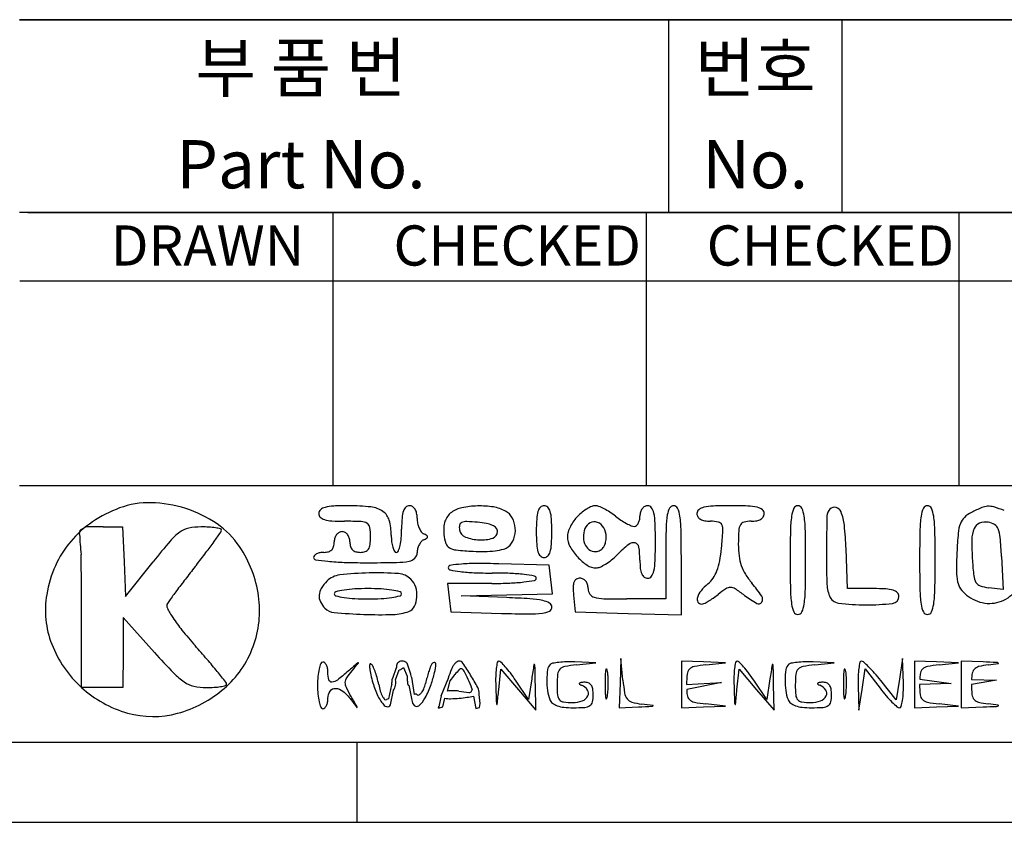
# Model space of a CAD drawing. Extents: x 0 to 367, y 0 to 257.
# Drawn here: x 184 to 245, y 0 to 50 of the extents above; entities that cross this region are included whole.
import ezdxf
from ezdxf.enums import TextEntityAlignment as Align

# ---------------------------------------------------------------- set-up
doc = ezdxf.new("R2010")
doc.units = 0
doc.header["$LTSCALE"] = 10
doc.header["$MEASUREMENT"] = 0
doc.linetypes.add('AUSGEZOGEN', pattern=[0])
doc.layers.get('0').update_dxf_attribs({"linetype": 'CONTINUOUS'})
doc.styles.add('style1', font='gulim.ttc')

msp = doc.modelspace()

# ---------------------------------------------------------------- linework, layer by layer
at = {"color": 5}
for p, q in [((362, 49.97461), (184, 49.97461)), ((224.4, 49.97461), (224.4, 37.97461)), ((235.2, 49.97461), (235.2, 37.97461)), ((203.50488, 37.97461), (203.50488, 20.97461)), ((223.00488, 37.97461), (223.00488, 20.97461)), ((242.50488, 20.97461), (242.50488, 37.97461)), ((184.00488, 33.72461), (262.00488, 33.72461)), ((184, 20.97461), (362, 20.97461))]:
    msp.add_line(p, q, dxfattribs=at)
at = {"color": 3}
for p, q in [((184, 49.97461), (362, 49.97461)), ((362, 37.97461), (184, 37.97461)), ((5, 5), (362, 5)), ((205, 5), (205, 0)), ((0, 0), (367, 0))]:
    msp.add_line(p, q, dxfattribs=at)
at = {"color": 3, "linetype": 'AUSGEZOGEN'}
msp.add_line((184.5, 37.97461), (362, 37.97461), dxfattribs=at)
for p, q in [((189.20928, 18.40156), (190.40403, 18.39175)), ((190.40403, 18.39175), (190.4994, 16.22616)), ((224.23369, 16.80929), (224.23369, 13.90651)), ((235.54941, 14.55157), (235.45521, 17.0253)), ((190.4994, 16.22616), (190.59477, 14.06058)), ((190.59477, 14.06058), (192.31583, 16.22616)), ((216.97674, 16.00296), (213.83206, 16.09527)), ((217.07879, 15.116), (216.97674, 16.00296)), ((225.20128, 12.91635), (225.20128, 16.31421)), ((245.13356, 16.54443), (245.23018, 14.50564)), ((213.40747, 14.8741), (210.64454, 14.8741)), ((210.64454, 14.8741), (210.74659, 13.98714)), ((217.18085, 14.22904), (217.07879, 15.116)), ((211.49371, 14.09639), (214.33728, 14.16272)), ((214.33728, 14.16272), (217.18085, 14.22904)), ((218.48833, 14.14841), (218.58939, 13.10018)), ((237.1485, 14.55157), (235.54941, 14.55157)), ((245.23018, 14.50564), (244.32723, 14.60924)), ((210.74659, 13.98714), (210.84865, 13.10018)), ((214.31586, 13.9889), (211.49371, 14.09639)), ((224.23369, 13.90651), (221.8147, 13.90651)), ((187.85326, 8.39329), (187.85326, 13.25029)), ((210.84865, 13.10018), (213.99333, 13.00787)), ((218.58939, 13.10018), (221.89534, 13.00827)), ((221.89534, 13.00827), (225.20128, 12.91635)), ((190.44585, 12.74746), (190.43968, 10.57037)), ((192.40299, 10.57037), (190.44585, 12.74746)), ((190.43968, 10.57037), (190.43351, 8.39329)), ((219.87952, 9.9277), (218.56252, 9.98192)), ((218.67003, 9.80118), (219.87952, 9.9277)), ((221.4436, 10.1974), (221.38726, 8.66538)), ((221.56613, 8.84577), (221.4436, 10.1974)), ((226.57204, 9.98192), (225.20128, 10.03614)), ((225.20128, 10.03614), (225.20128, 8.58475)), ((227.94279, 9.9277), (226.57204, 9.98192)), ((226.7333, 9.80118), (227.94279, 9.9277)), ((234.71595, 9.9277), (233.39894, 9.98192)), ((233.50645, 9.80118), (234.71595, 9.9277)), ((238.97858, 10.1974), (238.78245, 8.90728)), ((239.02435, 8.66538), (238.97858, 10.1974)), ((241.08593, 9.98192), (239.71518, 10.03614)), ((239.71518, 10.03614), (239.71518, 8.58475)), ((242.45669, 9.9277), (241.08593, 9.98192)), ((241.2472, 9.80118), (242.45669, 9.9277)), ((243.98871, 9.98452), (242.61796, 10.03614)), ((242.61796, 10.03614), (242.61796, 8.58475)), ((207.48732, 9.58009), (207.48732, 9.58009)), ((213.82917, 8.24965), (213.95975, 9.52721)), ((213.95975, 9.52721), (215.05297, 8.24965)), ((228.6656, 8.24965), (228.79618, 9.52721)), ((228.79618, 9.52721), (229.8894, 8.24965)), ((236.455, 8.26222), (236.65113, 9.55234)), ((236.65113, 9.55234), (237.57637, 8.34285)), ((207.39673, 8.87575), (207.39673, 8.87575)), ((208.13615, 9.10494), (208.13615, 9.10494)), ((208.38986, 9.04175), (208.38986, 9.04175)), ((210.70792, 8.82264), (210.70792, 8.82264)), ((215.68661, 7.65546), (214.88029, 8.8436)), ((215.88274, 8.92643), (215.68661, 7.65546)), ((216.14619, 6.97209), (216.11253, 8.58475)), ((221.38726, 8.66538), (221.33091, 7.13336)), ((225.20128, 8.58475), (225.20128, 7.13336)), ((230.52304, 7.65546), (229.71672, 8.8436)), ((230.71917, 8.92643), (230.52304, 7.65546)), ((230.98262, 6.97209), (230.94896, 8.58475)), ((238.58632, 7.61715), (237.61873, 8.82664)), ((238.78245, 8.90728), (238.58632, 7.61715)), ((239.71518, 8.58475), (239.71518, 7.13336)), ((242.61796, 8.58475), (242.61796, 7.13336)), ((189.14338, 8.39329), (187.85326, 8.39329)), ((190.43351, 8.39329), (189.14338, 8.39329)), ((207.28841, 8.22862), (207.28841, 8.22862)), ((215.05297, 8.24965), (216.14619, 6.97209)), ((229.8894, 8.24965), (230.98262, 6.97209)), ((236.2131, 8.50412), (236.25887, 6.97209)), ((236.25887, 6.97209), (236.455, 8.26222)), ((207.13954, 7.44805), (207.13954, 7.44805)), ((207.13954, 7.44805), (207.13954, 7.44805)), ((210.47735, 7.72845), (210.47735, 7.72845)), ((227.94279, 7.2418), (226.7333, 7.36831)), ((242.45669, 7.2418), (241.2472, 7.36831)), ((221.33091, 7.13336), (222.5404, 7.18498)), ((225.20128, 7.13336), (226.57204, 7.18758)), ((226.57204, 7.18758), (227.94279, 7.2418)), ((239.71518, 7.13336), (241.08593, 7.18758)), ((241.08593, 7.18758), (242.45669, 7.2418)), ((242.61796, 7.13336), (243.98871, 7.18498))]:
    msp.add_line(p, q)
at = {"linetype": 'ByBlock'}
for p, q in [((187.73371, 17.92526), (187.77809, 18.19891)), ((188.14048, 18.3912), (187.77809, 18.19891)), ((208.10086, 9.92363), (208.33983, 9.25494)), ((207.22791, 8.97286), (207.46846, 9.63596)), ((207.39673, 8.87575), (207.62425, 9.49769)), ((207.90806, 9.6391), (208.13615, 9.10494)), ((208.38986, 9.04175), (208.56819, 7.96066)), ((210.24042, 7.86989), (210.677, 8.92338)), ((210.63379, 8.1636), (210.81067, 8.81749)), ((225.52381, 8.58475), (227.71172, 8.69586)), ((227.71172, 8.69586), (225.53287, 8.26014)), ((241.99595, 8.65204), (240.03771, 8.58475)), ((240.04677, 8.90935), (241.99595, 8.65204)), ((244.82219, 8.8443), (243.26302, 8.58475)), ((243.27165, 8.89901), (244.82219, 8.8443)), ((206.97941, 7.67902), (207.16501, 8.55786)), ((207.09607, 7.30674), (207.28841, 8.22862)), ((208.22431, 8.53437), (208.42967, 7.60931)), ((212.16397, 8.33259), (212.17638, 8.26718)), ((210.24042, 7.86989), (210.07831, 7.09664)), ((210.34297, 7.19728), (210.47735, 7.72845)), ((212.25493, 7.85322), (212.40077, 7.08463)), ((212.67865, 7.39254), (212.61835, 7.96682)), ((212.6411, 7.14471), (212.67865, 7.39254)), ((210.07831, 7.09664), (210.10447, 7.22139)), ((210.07831, 7.09664), (210.34297, 7.19728)), ((212.40077, 7.08463), (212.6411, 7.14471))]:
    msp.add_line(p, q, dxfattribs=at)
msp.add_lwpolyline([(202.54929, 8.52653, 0.020945), (202.5726, 7.97024, 0.033738), (202.64403, 7.50149, 0.036969), (202.74651, 7.16127, 0.31052), (202.87182, 7.07514, 0.191087), (202.99499, 7.124, 0.088204), (203.0996, 7.26463, 0.068025), (203.17058, 7.47333, 0.048028), (203.19435, 7.7202, -0.144702), (203.32803, 8.17244, -0.269248), (203.65812, 8.3401, -0.158054), (204.13293, 8.15617, -0.060364), (204.63098, 7.63957, 0.000584), (205.00534, 7.14477, 0.690921), (205.023, 7.14998, 0.151445), (205.01177, 7.19877, 0.000367), (204.64501, 7.82811, -0.019436), (204.34418, 8.39277, -0.121585), (204.27691, 8.71047, -0.139114), (204.37024, 9.00206, -0.028275), (204.69876, 9.44076, 0.000935), (205.09631, 9.91524, 0.677092), (205.08496, 9.93627, 0.152425), (205.0282, 9.91113, 0.000531), (204.46138, 9.41349, -0.015287), (203.7876, 8.85628, -0.150333), (203.44706, 8.72733, -0.357887), (203.25539, 8.86527, -0.064995), (203.19435, 9.33286, 0.048028), (203.17058, 9.57973, 0.068025), (203.0996, 9.78843, 0.088204), (202.99499, 9.92906, 0.191087), (202.87182, 9.97792, 0.31052), (202.74651, 9.89179, 0.036969), (202.64403, 9.55157, 0.033738), (202.5726, 9.08282, 0.020945)], format="xyb", close=True)
for centre, radius, start, end in [((192.07645, 14.56211), 5.33941, 88.7715179, 110.2852349), ((192.02956, 12.37515), 7.52688, 72.1389593, 88.7715388), ((203.66923, 17.08675), 2.60687, 92.56044, 104.500151), ((204.49477, -1.37365), 21.08572, 89.9999478, 92.5605042), ((204.49478, 7.41241), 12.29966, 83.5797227, 89.9999828), ((205.68699, 18.00733), 1.63788, 55.1960475, 83.5796664), ((208.42412, 19.2122), 0.56079, 132.7310281, 161.5650051), ((208.2684, 19.38077), 0.3313, 89.9999864, 132.7311721), ((208.2684, 19.33422), 0.37785, 58.3955411, 89.9999332), ((208.21677, 19.2503), 0.47638, 31.8274817, 58.3955127), ((212.63761, 14.35022), 5.34941, 91.4464371, 101.8380355), ((212.64186, 14.18185), 5.51784, 81.1065301, 91.446439), ((213.12383, 17.26191), 2.4003, 61.8449895, 81.1065831), ((216.65421, 19.39129), 0.32078, 89.9999374, 135.3048926), ((216.65421, 19.39129), 0.32078, 44.6951074, 90.0000626), ((220.577, 17.43379), 2.42985, 113.1219643, 120.7241583), ((219.83602, 19.16914), 0.54293, 90.0000581, 113.1219544), ((219.83602, 19.09634), 0.61573, 68.7284668, 89.9999971), ((218.77545, 16.37212), 3.53911, 62.8963181, 68.7284567), ((223.17665, 19.21305), 0.51813, 119.8022113, 143.1300761), ((223.10483, 19.33844), 0.37363, 90.0000327, 119.8023289), ((223.10483, 19.41979), 0.29228, 35.7033664, 89.9999795), ((224.71748, 19.43357), 0.2785, 90.0000138, 151.2155697), ((224.71748, 19.43873), 0.27334, 24.6382316, 90.0000365), ((227.31269, 16.51982), 3.1743, 92.1588934, 102.9946114), ((228.26535, -8.75139), 28.46346, 90.0000519, 92.158893), ((228.2653, -8.75139), 28.46346, 87.841107, 89.9999481), ((229.21796, 16.51982), 3.1743, 77.0053886, 87.8411066), ((232.45823, 19.43864), 0.27343, 90.0000039, 155.2767495), ((232.45823, 19.43864), 0.27343, 24.7232505, 89.9999961), ((234.73318, 19.22448), 0.39498, 75.3155952, 135.0000375), ((240.52151, 19.43864), 0.27343, 90.0000039, 155.2767495), ((240.52151, 19.43864), 0.27343, 24.7232505, 89.9999961), ((244.33462, 18.58355), 1.09829, 93.129519, 113.0916121), ((244.33376, 18.59924), 1.08257, 72.9631547, 93.1294809), ((241.55195, 9.52127), 10.5772, 69.1832832, 72.9630868), ((192.99083, 12.08824), 7.97686, 110.2851915, 124.0016723), ((192.03044, 12.37791), 7.52398, 55.503126, 72.1388973), ((202.93111, 19.22827), 0.307, 130.837919, 180.0000113), ((202.94489, 19.22827), 0.32078, 179.9999374, 225.3048926), ((203.19408, 18.92403), 0.70914, 104.5000942, 130.8379113), ((206.05464, 18.53624), 0.99374, 15.6673918, 55.1960083), ((209.51782, 18.84764), 1.71364, 161.5651073, 176.1802098), ((207.98055, 19.10369), 0.75439, 11.5158291, 31.8274642), ((207.14092, 18.93262), 1.61128, 0.0000167, 11.515934), ((211.57981, 18.36764), 1.16108, 144.0355826, 161.2687688), ((211.53604, 18.3994), 1.10701, 126.1748696, 144.0355331), ((211.89049, 17.91467), 1.70751, 101.8380208, 126.1749868), ((213.77385, 18.47649), 1.02271, 28.3296421, 61.8450451), ((218.22174, 18.77871), 2.03221, 163.3007546, 176.7760688), ((216.86064, 19.18704), 0.61118, 135.3049356, 163.3007449), ((216.44778, 19.18704), 0.61118, 16.6992551, 44.6950644), ((215.08668, 18.77871), 2.03221, 3.2239312, 16.6992454), ((220.30289, 17.51478), 2.19519, 135.000064, 145.0412512), ((220.89127, 16.92639), 3.02729, 127.9401288, 134.9999435), ((220.83778, 16.99501), 2.94028, 120.7242096, 127.9401756), ((218.46761, 15.77064), 4.2148, 57.2112594, 62.8963554), ((218.30549, 15.51896), 4.51417, 51.8113894, 57.2113193), ((224.50591, 23.4015), 5.51477, 231.8113384, 236.1765196), ((221.43932, 19.06701), 1.18171, 347.9450835, 359.9999865), ((223.49251, 19.06701), 0.87147, 163.4556025, 179.9999521), ((223.29192, 19.12659), 0.66222, 143.1301723, 163.455678), ((222.61447, 19.06738), 0.89614, 12.0948194, 35.7034482), ((219.95474, 18.49744), 3.61624, 1.9375836, 12.0947412), ((229.93767, 18.21266), 5.68729, 170.5377342, 178.6371298), ((225.63428, 18.92989), 1.32454, 151.2156265, 170.5377519), ((223.35984, 18.81605), 1.76697, 8.1034613, 24.6382353), ((217.58086, 17.99322), 7.60423, 1.1046015, 8.1035109), ((226.46654, 19.22827), 0.29766, 127.7474642, 179.9999753), ((226.54465, 19.22827), 0.37578, 180.0000032, 212.6421042), ((226.62345, 19.27875), 0.46936, 212.6420636, 240.2761032), ((226.78156, 18.82138), 0.81225, 102.9946437, 127.747582), ((229.74909, 18.82138), 0.81225, 52.252418, 77.0053563), ((229.9035, 19.27891), 0.4728, 300.9638102, 327.9923332), ((230.06411, 19.22827), 0.29766, 0.0000247, 52.2525358), ((229.98451, 19.22827), 0.37726, 327.9923527, 0.0000311), ((239.54807, 17.99822), 7.55744, 171.8698898, 178.8905512), ((233.8046, 18.81872), 1.75566, 155.2767591, 171.869898), ((231.11186, 18.81872), 1.75566, 8.130102, 24.7232409), ((225.36839, 17.99822), 7.55744, 1.1094488, 8.1301102), ((337.74495, 16.46249), 103.5088, 178.5548242, 179.725023), ((234.90056, 19.0571), 0.63169, 134.9999535, 178.5549481), ((234.71666, 19.16142), 0.46016, 21.9990731, 75.3156209), ((232.27985, 18.17693), 3.08833, 5.8660814, 21.9990825), ((247.61135, 17.99822), 7.55744, 171.8698898, 178.8905512), ((241.86788, 18.81872), 1.75566, 155.2767591, 171.869898), ((239.17513, 18.81872), 1.75566, 8.130102, 24.7232409), ((233.43166, 17.99822), 7.55744, 1.1094488, 8.1301102), ((244.10185, 17.6322), 1.86334, 116.7550254, 133.3011989), ((248.23932, 9.42541), 11.0541, 113.0916589, 116.7550682), ((192.21417, 13.23962), 6.58802, 124.0016968, 139.833645), ((188.82462, 2.95198), 15.45437, 88.5737569, 92.5372156), ((193.27302, 14.1861), 5.32999, 33.962956, 55.5030244), ((203.14914, 19.4347), 0.61118, 225.3049356, 253.3007449), ((203.55747, 20.7958), 2.03221, 253.3007546, 266.7760688), ((204.23677, 32.8555), 14.11102, 266.7760418, 269.9999772), ((204.23678, -7.80325), 26.54772, 87.7719954, 90.0000435), ((205.23898, 17.95644), 0.76855, 59.0362142, 87.772061), ((205.4502, 18.30847), 0.35801, 8.8649441, 59.0362516), ((203.69225, 17.87364), 3.44729, 359.9999539, 15.6674403), ((218.30933, 18.26068), 10.52473, 176.1803076, 179.9999781), ((210.39686, 18.93262), 1.64466, 180.0000533, 190.9395859), ((210.26178, 18.90651), 1.50708, 190.9396133, 202.6198916), ((211.85051, 18.27585), 1.44692, 161.2688141, 176.4946146), ((212.15027, 18.34762), 0.77446, 168.7394357, 190.900639), ((211.61153, 18.45489), 0.22515, 113.2800561, 168.7394509), ((211.81488, 17.98228), 0.73965, 88.5221508, 113.2800725), ((211.52167, 6.61678), 12.10893, 85.298267, 88.5222025), ((212.05161, 13.06012), 5.64383, 79.6269662, 85.2983196), ((212.79176, 17.10361), 1.53317, 64.6724783, 79.6269598), ((213.16141, 17.88463), 0.66909, 40.4180971, 64.6725745), ((213.27212, 18.206), 1.59271, 4.2736794, 28.3296143), ((230.28143, 18.09941), 14.11102, 176.7760418, 179.9999772), ((203.02698, 18.09941), 14.11102, 0.0000228, 3.2239582), ((220.52474, 17.30712), 2.49283, 153.434911, 162.1701185), ((220.78866, 17.17516), 2.7879, 145.0412111, 153.4349546), ((219.84537, 18.03647), 0.69235, 117.8214745, 159.0064325), ((219.77978, 18.16075), 0.55183, 69.0459088, 117.821462), ((219.69747, 17.9458), 0.782, 29.9020059, 69.0459242), ((223.99562, 22.63992), 4.59804, 236.1765081, 241.1792392), ((223.6655, 22.03993), 3.91323, 241.1791878, 246.1296898), ((222.26874, 18.88356), 0.46161, 246.1296685, 269.9999471), ((222.26874, 18.63005), 0.20811, 269.9999013, 310.2439148), ((222.08418, 18.84811), 0.49378, 310.2439672, 331.3596185), ((221.84008, 18.98142), 0.77192, 331.35946, 347.9450754), ((189.12355, 17.45437), 34.46507, 359.9999677, 1.9376648), ((226.79695, 19.58262), 0.81927, 240.2760463, 260.1621693), ((227.01624, 20.84719), 2.10272, 260.1621232, 269.9999496), ((227.01624, 16.22461), 2.51987, 78.5218051, 90.0000023), ((227.45996, 18.40982), 0.29007, 22.3166849, 78.5218357), ((226.95248, 18.20151), 0.83863, 356.2938457, 22.3167849), ((229.58205, 18.12175), 0.81179, 150.5252084, 176.9876372), ((229.18392, 18.34677), 0.35447, 103.2773028, 150.5251987), ((229.55545, 16.77229), 1.97219, 90.0000124, 103.277301), ((229.55545, 20.54035), 1.79588, 269.9999527, 280.8002265), ((229.74602, 19.54138), 0.77889, 280.8002157, 300.9638129), ((212.60037, 16.15501), 22.8714, 2.1807124, 5.8661176), ((244.8311, 17.79098), 2.4001, 160.0665361, 174.89527), ((243.49588, 18.27521), 0.97979, 133.3011834, 160.0665947), ((243.98549, 18.06303), 0.60062, 111.764875, 157.6932806), ((244.15942, 17.62741), 1.06968, 81.9180048, 111.7649151), ((244.1643, 17.66181), 1.03494, 58.4057086, 81.9179604), ((244.41473, 18.06897), 0.55692, 21.0350494, 58.4057124), ((200.90258, 18.28911), 13.17389, 181.5826566, 187.0218546), ((195.95989, 15.31767), 3.39216, 125.9749699, 139.6154043), ((194.82858, 16.87622), 1.4663, 101.9425559, 125.9749172), ((195.29925, 14.65091), 3.74085, 90.0000546, 101.9425083), ((195.29925, 10.10203), 8.28972, 86.6532687, 90.000021), ((195.53319, 14.10242), 4.28249, 81.1670625, 86.6533457), ((146.30239, 53.13014), 61.2491, 324.3994457, 325.074388), ((195.60449, 14.56127), 3.81814, 76.421592, 81.1670669), ((196.48227, 18.19559), 0.07932, 0.0000601, 76.4215374), ((196.33222, 18.19559), 0.22937, 325.0745297, 0.0000365), ((204.26259, 17.51394), 0.66222, 143.1301723, 163.455678), ((204.14731, 17.60039), 0.51813, 119.8022113, 143.1300761), ((204.0755, 17.72578), 0.37363, 90.0000327, 119.8023289), ((204.0755, 17.72578), 0.37363, 60.1976711, 89.9999673), ((204.00368, 17.60039), 0.51813, 36.8699239, 60.1977887), ((203.88841, 17.51394), 0.66222, 16.544322, 36.8698277), ((202.04189, 17.77688), 3.80752, 359.9999759, 8.8649387), ((210.70133, 17.87365), 3.56178, 180.0000671, 186.5744436), ((201.136, 18.26068), 6.64861, 355.2004209, 359.9999596), ((209.95902, 18.78036), 1.17909, 202.6198603, 215.6413079), ((209.32305, 18.32436), 0.39653, 215.6412787, 244.9831065), ((208.34669, 16.23215), 1.91228, 58.3087614, 64.9832072), ((209.30041, 17.77688), 0.09685, 0.0000348, 58.3087063), ((212.93912, 18.20917), 2.53758, 176.4945856, 186.4923112), ((213.33725, 18.25447), 2.93828, 186.4923293, 197.6474797), ((211.96929, 18.31277), 0.59016, 190.9007313, 248.9268125), ((213.32518, 18.09941), 0.42625, 287.9265447, 359.9999836), ((213.41362, 18.09941), 0.33781, 0.0000054, 40.4179692), ((213.21536, 18.20176), 1.64963, 340.6863055, 4.2736188), ((230.28143, 18.09942), 14.11102, 180.0000228, 183.2239582), ((203.02698, 18.09942), 14.11102, 356.7760418, 359.9999772), ((219.0642, 17.77688), 0.9586, 162.1700561, 179.9999671), ((220.56962, 17.75855), 1.4681, 159.0064193, 180.7652275), ((219.40373, 17.77688), 1.12085, 0.0000338, 29.9019201), ((288.93276, 16.80922), 64.69907, 178.637233, 179.9999397), ((130.50581, 16.31424), 94.69547, 359.9999804, 1.1046345), ((193.17158, 20.38968), 34.69032, 354.5114997, 356.2938209), ((244.85818, 17.31784), 16.10906, 176.9875958, 180.0000344), ((325.92127, 16.32551), 93.94684, 178.8905461, 180.0000129), ((138.99519, 16.32551), 93.94684, 359.9999871, 1.1094539), ((333.98454, 16.32551), 93.94684, 178.8905461, 180.0000129), ((147.05847, 16.32551), 93.94684, 359.9999871, 1.1094539), ((270.92912, 15.45959), 28.60204, 174.8951921, 177.3095469), ((245.17597, 17.57461), 1.8874, 157.693213, 179.4933569), ((243.141, 17.57914), 1.92159, 4.7196526, 21.0350829), ((192.10588, 13.33103), 6.4463, 139.833689, 155.8569946), ((231.52966, -14.93821), 50.08934, 139.6153028, 141.5248123), ((170.87218, 35.53953), 31.03149, 322.8323213, 324.3994511), ((203.09213, 17.30886), 0.47843, 314.9999365, 343.469312), ((202.60192, 17.45435), 0.98978, 343.4693075, 359.9999775), ((204.46318, 17.45435), 0.87147, 163.4556025, 179.9999521), ((203.68782, 17.45435), 0.87147, 0.0000479, 16.5443975), ((205.54907, 17.45435), 0.98978, 180.0000225, 196.5306925), ((205.05886, 17.30886), 0.47843, 196.530688, 225.0000635), ((205.17233, 17.37267), 0.65224, 326.3099346, 352.965469), ((201.89652, 17.77688), 3.9529, 352.9655729, 359.9999724), ((209.10949, 17.69019), 1.95941, 186.5744691, 196.8583418), ((205.34105, 17.75759), 2.40611, 339.0023912, 347.4712051), ((204.25603, 17.99871), 3.5176, 347.4711865, 355.2004348), ((209.8942, 16.76248), 1.14439, 153.4349057, 166.3361881), ((209.74466, 16.83725), 0.9772, 139.5494636, 153.4349257), ((209.34839, 17.17511), 0.45645, 115.0169914, 139.5495027), ((208.34669, 19.32162), 1.91228, 295.0167928, 301.6912386), ((209.30041, 17.77688), 0.09685, 301.6912937, 359.9999652), ((210.9958, 17.50959), 0.48119, 197.6474795, 240.121894), ((212.74376, 20.32266), 2.7441, 248.9268322, 267.5328736), ((212.72757, 19.94674), 2.36783, 267.5328491, 287.9265686), ((213.69111, 18.03503), 1.14551, 309.690126, 340.6862947), ((218.22174, 17.42012), 2.03221, 183.2239312, 196.6992454), ((215.08668, 17.42012), 2.03221, 343.3007546, 356.7760688), ((219.34077, 17.77688), 1.23517, 179.9999858, 209.0642451), ((221.22514, 18.82417), 3.39102, 209.0641605, 222.7454731), ((220.17572, 17.75329), 1.07417, 180.7652776, 208.2633353), ((219.89961, 17.60485), 0.76068, 208.2633529, 242.0779367), ((219.63749, 17.62117), 0.87015, 328.0438951, 347.5821832), ((218.93031, 17.77688), 1.59427, 347.5821997, 0.000009), ((228.2236, 9.62339), 9.93433, 129.3671362, 135.0000103), ((222.21637, 16.94527), 0.4635, 77.2212464, 129.3671834), ((222.24953, 17.09146), 0.3136, 8.6460866, 77.2212509), ((189.12355, 17.45433), 34.46507, 358.0623352, 0.0000323), ((234.71104, 17.31783), 5.96192, 180.000008, 187.0884434), ((261.36412, 17.43145), 18.07618, 179.4933262, 183.6378802), ((211.03633, 14.92855), 34.1355, 2.7132381, 4.7196851), ((-40.28674, 13.25021), 228.14, 0.0000207, 0.8610576), ((152.2611, 49.64959), 54.3867, 321.8028222, 322.8323058), ((191.57892, 13.04502), 7.37255, 8.1691791, 33.9629101), ((202.48126, 16.48676), 0.17969, 136.7276621, 179.9999245), ((202.71497, 16.26674), 0.50066, 116.5651028, 136.7277904), ((202.85505, 15.98657), 0.8139, 100.9988314, 116.5650322), ((202.94664, 15.51533), 1.29396, 90.0000016, 100.9987567), ((202.94664, 17.79907), 0.98978, 270.0000225, 286.5306925), ((203.09213, 17.30886), 0.47843, 286.530688, 315.0000635), ((205.05886, 17.30886), 0.47843, 224.9999365, 253.469312), ((205.20436, 17.79907), 0.98978, 253.4693075, 269.9999775), ((205.20436, 17.79703), 0.98774, 269.9999614, 288.5707125), ((205.39732, 17.22268), 0.38184, 288.5707401, 326.3099379), ((208.35214, 17.46069), 1.16805, 196.8584344, 209.7325301), ((207.46207, 16.95233), 0.14304, 209.7326215, 269.9999989), ((207.46207, 16.94351), 0.13422, 269.9998841, 339.0023395), ((208.28595, 16.78241), 0.46625, 314.3228227, 0.0000366), ((209.81223, 16.78241), 1.06004, 166.3362027, 179.9999309), ((211.28725, 18.01689), 1.06627, 240.1219098, 264.2757607), ((213.67305, 41.81726), 24.98591, 264.2756919, 266.7248787), ((212.75066, 25.6983), 8.84058, 266.7248729, 271.340226), ((212.81252, 23.05417), 6.19572, 271.3402039, 277.3647276), ((212.99254, 21.66138), 4.79135, 277.3646758, 283.7737148), ((213.96131, 17.70946), 0.72242, 283.7735716, 309.690172), ((216.86064, 17.01179), 0.61118, 196.6992551, 224.6950644), ((216.65421, 16.80754), 0.32078, 224.6951074, 270.0000626), ((216.65421, 16.80754), 0.32078, 269.9999374, 315.3048926), ((216.44778, 17.01179), 0.61118, 315.3049356, 343.3007449), ((219.83957, 17.49156), 0.63246, 242.0779568, 280.9006404), ((219.84288, 17.47437), 0.61497, 280.900706, 305.0361983), ((219.81961, 17.50756), 0.6555, 305.0360685, 328.0438493), ((218.27822, 19.56877), 4.13055, 308.5726602, 315.0000195), ((217.21216, 16.32549), 5.40888, 0.0000634, 8.6460179), ((218.5408, 17.95206), 9.20426, 349.4752338, 354.5114096), ((231.69015, 16.94218), 2.91776, 187.0884423, 199.1860837), ((294.7664, 16.6687), 60.52976, 179.7249679, 181.6518942), ((270.04595, 15.50108), 27.71791, 177.3095276, 179.7539021), ((192.91118, 12.97008), 7.32879, 155.8570013, 170.4104746), ((275.94457, -47.66987), 102.99397, 141.8028071, 142.3590334), ((202.44073, 16.48676), 0.13915, 179.9999688, 261.4361043), ((204.7362, 31.7297), 15.55397, 261.4360498, 264.2894613), ((204.69968, 31.36437), 15.18681, 264.2894137, 268.1539915), ((205.52688, 57.02959), 40.86536, 268.1539838, 270.0000139), ((205.52699, 137.16374), 120.99952, 269.99995, 270.9201153), ((207.39722, 20.71413), 4.53488, 270.9200919, 280.8501074), ((208.1178, 16.95458), 0.7069, 280.8500999, 314.3228815), ((210.83451, 15.85338), 0.14713, 98.4484238, 179.999965), ((212.25975, 6.25786), 9.84791, 94.3987457, 98.4484482), ((212.491, 3.25148), 12.86317, 90.0355629, 94.3986822), ((212.51095, -28.90886), 45.02352, 88.3185462, 90.035554), ((221.16392, 18.76758), 3.30765, 222.7454461, 236.5318048), ((219.89418, 16.8469), 1.0052, 236.5318919, 269.9999626), ((218.85004, 18.72109), 3.10641, 294.5326337, 301.7151721), ((218.49139, 19.30146), 3.78865, 301.7151143, 308.5727469), ((227.70082, 16.32549), 5.07978, 179.9999548, 185.8453774), ((219.95474, 16.41126), 3.61624, 347.9052588, 358.0624164), ((224.11565, 16.91632), 3.53402, 339.1836087, 349.4752579), ((231.52038, 16.88311), 2.73801, 199.1860903, 211.7453431), ((325.92127, 16.32547), 93.94684, 179.9999871, 181.1094539), ((138.99519, 16.32547), 93.94684, 358.8905461, 0.0000129), ((333.98454, 16.32547), 93.94684, 179.9999871, 181.1094539), ((147.05847, 16.32547), 93.94684, 358.8905461, 0.0000129), ((261.24227, 17.4237), 17.95409, 183.6378582, 186.6480054), ((204.08736, 14.05592), 1.35257, 96.8340881, 135.0000225), ((206.19469, -3.52773), 19.06205, 91.3111465, 96.8340778), ((206.20329, -3.90352), 19.43794, 85.898862, 91.3111609), ((207.50661, 14.27358), 1.21418, 44.9999896, 85.8989036), ((210.83356, 15.85338), 0.14618, 180.0000332, 258.6840522), ((212.4344, 23.85322), 8.30462, 258.6841202, 263.0495306), ((212.68787, 25.93241), 10.39921, 263.0494788, 267.8293164), ((213.42889, 45.48155), 29.96238, 267.8292647, 270.0000223), ((213.42887, -12.51055), 28.02972, 87.7453194, 89.9999501), ((214.08855, 4.24441), 11.26178, 83.2901045, 87.7453214), ((214.17343, 4.96575), 10.53545, 79.6952932, 83.2901939), ((216.03356, 15.19663), 0.13685, 0.0000093, 79.6952421), ((219.89418, 16.43339), 0.5917, 269.9999412, 294.5326791), ((223.81478, 15.92765), 1.17343, 185.8453, 203.1985794), ((223.18477, 15.65765), 0.48801, 203.1985883, 232.6801822), ((222.61447, 15.84132), 0.89614, 324.2965518, 347.9051806), ((225.27676, 16.47488), 2.29182, 326.0736433, 339.1837252), ((233.21869, 17.93387), 4.73509, 211.7453644, 220.0786842), ((245.17985, 15.60788), 2.85157, 179.7538915, 192.7479255), ((244.42572, 15.46368), 1.0237, 186.6479786, 210.906082), ((252.70071, -29.74325), 73.64026, 142.3590032, 143.0742814), ((204.78395, 13.35932), 2.33771, 134.9999389, 148.9036683), ((207.52231, 14.28928), 1.19197, 17.2152659, 44.9999469), ((213.40745, 43.41977), 28.54566, 270.0000531, 272.2329136), ((214.07459, 26.3099), 11.42279, 272.2328934, 276.6583277), ((214.15503, 25.62091), 10.72912, 276.6582985, 280.214935), ((216.03345, 15.19663), 0.13696, 280.2150918, 0.0000501), ((219.32478, 14.6555), 0.86088, 158.9625126, 180.0095346), ((218.83736, 14.84297), 0.33865, 121.0058991, 158.9625116), ((218.89149, 14.7529), 0.44374, 90.0000172, 121.0058615), ((218.89149, 14.76844), 0.42819, 62.5114751, 90.0000449), ((218.85866, 14.70533), 0.49933, 38.0139412, 62.5115607), ((218.75952, 14.62784), 0.62516, 16.4737305, 38.014026), ((218.5016, 14.55157), 0.89412, 0.0000511, 16.4737219), ((223.10483, 15.55278), 0.35615, 232.6801739, 269.9999584), ((223.10483, 15.48892), 0.29228, 270.0000205, 324.2966336), ((228.77562, 12.47166), 3.05117, 128.9988311, 140.3121955), ((225.84175, 16.09484), 1.61091, 308.998874, 326.0736686), ((222.04144, 8.52883), 9.87263, 34.2436572, 40.0787734), ((236.77916, 14.99641), 2.51841, 181.6519047, 200.9935998), ((243.60184, 15.25088), 1.23368, 192.7478596, 215.0825139), ((243.96948, 15.19056), 0.49196, 210.9060359, 251.3282201), ((244.61211, 17.0922), 2.49925, 251.3281962, 263.4548626), ((191.46652, 13.21416), 5.86365, 170.4105512, 201.1758213), ((258.15851, -33.84497), 80.46753, 143.07425, 143.6226842), ((203.45789, 14.08137), 0.81327, 175.9366691, 205.8694214), ((203.60403, 14.07099), 0.95979, 148.9036371, 175.9366803), ((203.72472, 14.22904), 0.13302, 103.7912164, 180.000014), ((203.72472, 14.22904), 0.13302, 179.999986, 256.2087836), ((205.08319, 8.69468), 5.83167, 98.7461612, 103.7912708), ((205.25649, 7.56822), 6.97138, 93.1778253, 98.7461084), ((205.68814, -0.20641), 14.75798, 89.9999583, 93.1778369), ((205.68816, -0.20641), 14.75798, 86.8221631, 90.0000417), ((206.11982, 7.56822), 6.97138, 81.2538916, 86.8221747), ((206.29311, 8.69468), 5.83167, 76.2087292, 81.2538388), ((207.65159, 14.22904), 0.13302, 359.999986, 76.2087836), ((207.65159, 14.22904), 0.13302, 283.7912164, 0.000014), ((206.97893, 14.12092), 1.76083, 356.4722989, 17.2152158), ((223.75535, 14.65625), 5.29145, 180.00959, 185.5073257), ((220.0128, 14.55157), 0.61707, 180.0000291, 214.1717284), ((219.90377, 14.47756), 0.4853, 214.1717185, 255.0686348), ((227.38752, 13.62358), 1.24736, 140.3122536, 162.380364), ((223.96945, 18.53709), 5.59443, 305.0565411, 308.9987894), ((231.63212, 9.07408), 6.58199, 123.7473608, 128.9988602), ((228.24061, 14.15034), 0.47701, 87.9897088, 123.7474386), ((228.23691, 14.04491), 0.5825, 57.0789737, 87.9896317), ((222.36398, 4.97405), 11.3886, 53.5232751, 57.078995), ((233.56183, 20.11993), 7.44726, 233.523268, 240.6288756), ((239.54807, 14.65276), 7.55744, 181.1094488, 188.1301102), ((225.36839, 14.65276), 7.55744, 351.8698898, 358.8905512), ((237.14849, 0.76503), 13.78654, 86.7325224, 89.9999939), ((237.82006, 12.52823), 2.00419, 73.1670302, 86.7325571), ((238.22477, 13.86592), 0.60662, 45.0928978, 73.1670496), ((238.42597, 14.06778), 0.32161, 359.9999856, 45.0929314), ((247.61135, 14.65276), 7.55744, 181.1094488, 188.1301102), ((233.43166, 14.65276), 7.55744, 351.8698898, 358.8905512), ((244.17887, 15.65616), 1.93882, 215.0824909, 231.0011115), ((244.43796, 15.97612), 2.35052, 231.0011299, 261.6376457), ((244.39072, 15.6823), 2.05419, 295.6161627, 329.5224511), ((193.46564, 13.47281), 0.30256, 149.8025891, 206.8470141), ((195.65309, 12.19981), 2.83345, 143.6226639, 149.8024636), ((192.51537, 13.17945), 6.42651, 339.5793339, 8.1692064), ((204.05715, 14.37196), 1.47927, 205.869427, 224.9999351), ((205.08319, 19.7634), 5.83167, 256.2087292, 261.2538388), ((205.25649, 20.88986), 6.97138, 261.2538916, 266.8221747), ((205.68814, 28.66449), 14.75798, 266.8221631, 270.0000417), ((205.68816, 28.66449), 14.75798, 269.9999583, 273.1778369), ((206.11982, 20.88986), 6.97138, 273.1778253, 278.7461084), ((206.29311, 19.7634), 5.83167, 278.7461612, 283.7912708), ((207.26156, 14.1035), 1.47767, 333.6527679, 356.4722219), ((212.23696, -40.58708), 54.61555, 86.2855725, 87.8185556), ((215.40815, 8.26061), 5.66504, 78.1836183, 86.2855318), ((216.26632, 12.36258), 1.47426, 60.3723695, 78.1836008), ((216.85545, 13.39848), 0.28256, 0.0000571, 60.3723467), ((220.43357, 16.46432), 2.54149, 255.0686053, 268.6457795), ((221.81466, 74.8875), 60.98099, 268.6458153, 270.0000426), ((226.53922, 13.893), 0.35731, 162.3804494, 209.9512518), ((226.45567, 13.84486), 0.26088, 209.9512783, 269.9999877), ((226.45567, 13.94115), 0.35717, 269.9999322, 295.8002257), ((224.94952, 17.05675), 3.81773, 295.8002632, 300.337496), ((224.65468, 17.56055), 4.40146, 300.3375425, 305.0564435), ((230.01968, 13.82621), 0.22522, 240.6287963, 328.5388956), ((229.91638, 13.88941), 0.34632, 328.5388886, 34.2436973), ((233.8046, 13.83227), 1.75566, 188.130102, 204.7232409), ((231.11186, 13.83227), 1.75566, 335.2767591, 351.869898), ((235.07822, 14.3437), 0.69653, 200.9936672, 262.689113), ((236.77771, 27.59043), 14.05183, 262.689176, 269.6500762), ((236.77506, 27.15681), 13.61821, 269.6500875, 276.6792207), ((238.30785, 14.06778), 0.43973, 276.6791737, 0.0000472), ((241.86788, 13.83227), 1.75566, 188.130102, 204.7232409), ((239.17513, 13.83227), 1.75566, 335.2767591, 351.869898), ((244.39382, 15.67585), 2.04703, 261.6376476, 295.6161261), ((198.67716, 16.11072), 6.14366, 206.8470665, 213.2492353), ((203.66482, 13.97963), 0.92443, 225.0000569, 265.1867432), ((206.85489, 51.8645), 38.94338, 265.186802, 267.9059321), ((206.47308, 41.42294), 28.49484, 267.9059537, 271.5863182), ((207.17983, 15.90273), 2.96484, 271.5863524, 290.9935817), ((208.01308, 13.7313), 0.63903, 290.9936703, 333.6527053), ((216.48765, 97.97574), 85.00448, 268.3185039, 269.4678476), ((215.75768, 19.38391), 6.40926, 269.467825, 277.0805497), ((216.37852, 14.38575), 1.37268, 277.0805796, 296.3112235), ((216.8667, 13.39848), 0.27131, 296.3112861, 359.9999922), ((232.45823, 13.21234), 0.27343, 204.7232505, 269.9999961), ((232.45823, 13.21234), 0.27343, 270.0000039, 335.2767495), ((240.52151, 13.21234), 0.27343, 204.7232505, 269.9999961), ((240.52151, 13.21234), 0.27343, 270.0000039, 335.2767495), ((201.48684, 17.95278), 9.50334, 213.2492833, 219.0239339), ((216.37599, 30.02011), 28.66861, 219.0239798, 221.5591), ((192.65178, 13.67333), 7.13475, 201.1759007, 227.7353393), ((231.85677, 46.03824), 53.05253, 221.9546753, 223.8266013), ((143.62633, -34.47736), 68.55504, 40.6037068, 41.5591657), ((192.52685, 13.17517), 6.41426, 310.9572096, 339.5793474), ((166.5929, -14.79011), 38.30523, 39.1264821, 40.6037761), ((206.86332, 9.69623), 1.07469, 173.1253153, 185.982048), ((205.8456, 9.81893), 0.0496, 58.282593, 173.1252592), ((205.70324, 9.58859), 0.32038, 26.0870462, 58.2825871), ((207.82056, 9.69457), 0.35848, 158.6716608, 179.9999934), ((207.80645, 9.70008), 0.34334, 136.6417898, 158.6715257), ((207.79437, 9.71149), 0.32673, 113.9883535, 136.6416912), ((207.7846, 9.73344), 0.3027, 90.0000267, 113.9884127), ((207.7846, 9.30013), 0.73601, 80.3417122, 89.9999552), ((207.83385, 9.58948), 0.4425, 66.2033026, 80.3417516), ((207.90677, 9.75484), 0.26177, 47.6482218, 66.2032628), ((208.03354, 9.89391), 0.0736, 15.5054941, 47.6482664), ((210.47496, 9.3408), 0.96456, 150.5049393, 160.6689588), ((209.8787, 9.67808), 0.27951, 104.9445584, 150.5050546), ((209.82825, 9.86709), 0.08389, 359.023712, 104.9444748), ((207.56362, 9.90568), 2.34885, 345.6617685, 359.0237971), ((211.84074, 9.1992), 1.0077, 137.0139015, 148.8045853), ((211.64969, 9.37728), 0.74652, 123.5279177, 137.0139663), ((211.35867, 9.8165), 0.21964, 90.0000276, 123.5279922), ((211.35867, 9.75412), 0.28202, 34.4650161, 90.0000126), ((196.24134, -0.62213), 18.61779, 31.6984056, 34.4649698), ((218.00551, 9.05445), 4.36082, 168.0173282, 173.0058567), ((213.83121, 9.94041), 0.09353, 89.478054, 168.017352), ((213.83034, 9.84479), 0.18915, 44.7098232, 89.4779918), ((209.05504, 5.11764), 6.90848, 41.3675312, 44.7097009), ((431.25, -24.3077), 217.91642, 170.9900029, 171.2276657), ((216.04178, 9.81642), 0.01957, 33.9212695, 170.9898785), ((215.91494, 9.73112), 0.17243, 1.3148215, 33.9212158), ((217.43001, 9.4216), 0.56499, 134.9999271, 171.5339738), ((217.23761, 9.614), 0.29291, 100.2684722, 135.0000549), ((218.1116, 4.78964), 5.1958, 95.9918698, 100.2683888), ((218.16675, 4.26418), 5.72414, 91.2443414, 95.991878), ((218.22214, 1.71404), 8.27488, 87.6425432, 91.2443177), ((232.84194, 9.05445), 4.36082, 168.0173282, 173.0058567), ((228.66764, 9.94041), 0.09353, 89.478054, 168.017352), ((228.66677, 9.84479), 0.18915, 44.7098232, 89.4779918), ((223.89147, 5.11764), 6.90848, 41.3675312, 44.7097009), ((446.08643, -24.3077), 217.91642, 170.9900029, 171.2276657), ((230.87821, 9.81642), 0.01957, 33.9212695, 170.9898785), ((230.75137, 9.73112), 0.17243, 1.3148215, 33.9212158), ((232.26643, 9.4216), 0.56499, 134.9999271, 171.5339738), ((232.07404, 9.614), 0.29291, 100.2684722, 135.0000549), ((232.94803, 4.78964), 5.1958, 95.9918698, 100.2683888), ((233.00318, 4.26418), 5.72414, 91.2443414, 95.991878), ((233.05857, 1.71404), 8.27488, 87.6425432, 91.2443177), ((240.62268, 9.02654), 4.40651, 167.7522844, 172.704619), ((236.40923, 9.9412), 0.09493, 89.9977845, 167.7523853), ((236.40923, 9.83056), 0.20556, 47.7732283, 89.99763), ((230.46871, 3.28523), 9.04475, 45.0000396, 47.7732492), ((237.30972, -167.38392), 177.49415, 87.5735083, 87.8434859), ((237.07816, 68.08806), 58.73234, 277.0741255, 277.6821469), ((244.81383, 9.70176), 0.24954, 60.6050147, 87.5736431), ((244.92674, 9.90219), 0.0195, 277.6822844, 60.6051309), ((196.56907, 12.1671), 4.13958, 223.8266351, 235.9297616), ((129.80752, -44.71299), 85.72402, 38.5622199, 39.1264676), ((208.99952, 9.92007), 3.22258, 185.9820013, 193.1491994), ((202.72762, 8.13168), 3.63352, 20.6573183, 26.0870253), ((202.10336, 7.89633), 4.30067, 15.0841059, 20.657199), ((207.73422, 9.69457), 0.27214, 180.0000659, 192.4382581), ((207.62425, 9.66481), 0.16712, 270, 282.8316899), ((207.57123, 9.89759), 0.40587, 282.8315858, 301.7174129), ((207.11185, 10.64087), 1.27965, 301.7175446, 308.4776313), ((208.12803, 9.12975), 0.24603, 16.1716232, 30.585792), ((207.73098, 9.01461), 0.65944, 2.3586686, 16.1717447), ((219.12354, 6.3419), 10.11882, 162.6151706, 164.6757005), ((218.19428, 6.63284), 9.14508, 160.6689665, 162.6151427), ((200.70959, 11.65762), 9.42324, 340.9036792, 345.6617538), ((224.35201, 4.35747), 14.42648, 159.0063547, 161.3077343), ((212.02428, 9.08807), 1.22226, 148.8046308, 159.0063909), ((213.99335, 7.08534), 3.57608, 137.2452315, 143.8251039), ((211.47319, 9.41534), 0.14387, 69.8922592, 137.2451775), ((211.43015, 9.29778), 0.26906, 27.2566853, 69.8922585), ((200.92777, 3.88713), 12.08325, 24.4954401, 27.2567339), ((218.68909, 8.97059), 5.04952, 173.0058466, 178.630017), ((209.21172, 5.2556), 6.69972, 37.1215128, 41.3675609), ((205.90096, 2.74976), 10.85188, 34.1628574, 37.1214471), ((-336.94267, -2.95903), 553.17566, 1.1957467, 1.3149219), ((221.29491, 8.84634), 4.47247, 171.5340075, 179.4935441), ((223.68187, 8.56528), 6.22133, 173.879795, 180.00005), ((218.00196, 9.17432), 0.50887, 135.6189423, 173.8798195), ((218.05282, 9.12454), 0.58003, 100.7795935, 135.6188932), ((219.57968, 1.10501), 8.74362, 95.9716429, 100.7796576), ((223.29257, 9.08853), 2.83105, 171.4012167, 178.4651529), ((220.52704, 9.50672), 0.03408, 66.8305049, 171.4014162), ((220.50707, 9.46007), 0.08482, 10.9231659, 66.8303749), ((217.88717, 8.95446), 2.75306, 3.7833767, 10.9230996), ((231.34169, 8.58475), 5.81787, 173.603119, 180), ((226.06015, 9.17688), 0.50325, 135.164001, 173.6031386), ((226.12034, 9.11703), 0.58813, 100.7720997, 135.1640826), ((227.64086, 1.12509), 8.72343, 95.9716427, 100.7720976), ((233.52552, 8.97059), 5.04952, 173.0058466, 178.630017), ((224.04815, 5.2556), 6.69972, 37.1215128, 41.3675609), ((220.73738, 2.74976), 10.85188, 34.1628574, 37.1214471), ((-322.10624, -2.95903), 553.17566, 1.1957467, 1.3149219), ((236.13133, 8.84634), 4.47247, 171.5340075, 179.4935441), ((238.5183, 8.56528), 6.22133, 173.879795, 180.00005), ((232.83839, 9.17432), 0.50887, 135.6189423, 173.8798195), ((232.88925, 9.12454), 0.58003, 100.7795935, 135.6188932), ((234.41611, 1.10501), 8.74362, 95.9716429, 100.7796576), ((238.129, 9.08853), 2.83105, 171.4012167, 178.4651529), ((235.36346, 9.50672), 0.03408, 66.8305049, 171.4014162), ((235.3435, 9.46007), 0.08482, 10.9231659, 66.8303749), ((232.7236, 8.95446), 2.75306, 3.7833767, 10.9230996), ((241.28213, 8.94212), 5.07134, 172.7046341, 178.3125422), ((231.05717, 3.87369), 8.21253, 41.2631048, 45.0000627), ((227.22768, 0.51375), 13.30707, 38.6599756, 41.2631547), ((245.85558, 8.58475), 5.81787, 173.603119, 176.8015699), ((240.57405, 9.17688), 0.50325, 135.164001, 173.6031386), ((240.63424, 9.11703), 0.58813, 100.7720997, 135.1640826), ((242.15475, 1.12509), 8.72343, 95.9716427, 100.7720976), ((248.99, 8.58474), 5.72698, 173.7086349, 176.8542996), ((243.85964, 9.15036), 0.56554, 139.2859604, 173.7086391), ((243.84239, 9.16521), 0.54277, 103.8607013, 139.2860127), ((244.94485, 4.69719), 5.1448, 97.0741906, 103.8606104), ((195.23443, 10.19363), 1.75718, 235.9297925, 257.2947044), ((196.80373, 8.59202), 0.0804, 283.8043674, 0.0000599), ((196.67194, 8.59202), 0.21219, 0.0000544, 38.5621643), ((214.73293, 11.25946), 9.11036, 193.1491151, 196.4500404), ((211.33935, 10.25744), 5.57195, 196.4499893, 205.5044258), ((200.66428, 7.50847), 5.7911, 10.625211, 15.0840934), ((209.13559, 8.63904), 1.97225, 175.8312224, 182.3588986), ((207.68524, 8.74475), 0.51806, 158.1903145, 175.8311403), ((207.30168, 8.89824), 0.10493, 134.6718501, 158.1903795), ((206.76339, 8.69208), 0.65944, 2.3586686, 16.1717447), ((206.58842, 8.68487), 0.83455, 349.9605066, 2.3586639), ((210.10318, 8.96157), 1.97225, 175.8312224, 182.3586547), ((211.32602, 9.01194), 3.19613, 182.3587481, 186.6884188), ((208.30988, 8.65825), 0.15932, 186.6883556, 225.0000417), ((206.94184, 9.20935), 2.395, 338.2293114, 346.547754), ((220.45468, 5.97712), 11.49904, 164.6756365, 166.5477918), ((210.85659, 8.92338), 0.17959, 161.3076669, 180), ((205.07052, 13.60987), 7.47771, 320.1419442, 323.8250581), ((200.64762, 3.75949), 12.39111, 21.6578509, 24.4954513), ((200.51186, 2.01524), 13.59851, 27.9680415, 31.6983549), ((223.54471, 8.85448), 9.90652, 178.630106, 182.0268095), ((221.48471, 8.84466), 4.66229, 179.4935967, 187.8498044), ((218.88554, 8.63227), 0.03834, 139.3987064, 236.1411514), ((218.95567, 8.57216), 0.13071, 97.3999599, 139.3986205), ((219.25513, 9.18313), 0.70171, 236.1410958, 248.0254941), ((219.26954, 6.15544), 2.56772, 92.5830309, 97.3999798), ((219.18317, 8.07009), 0.65112, 69.8948772, 92.5829379), ((219.27681, 8.32591), 0.3787, 35.8603803, 69.8949023), ((240.0926, 8.63837), 19.63711, 178.4651225, 180.1564632), ((241.61142, 8.64248), 21.15594, 180.1563642, 181.7186813), ((213.83198, 8.6863), 6.81711, 0.1564175, 3.7833959), ((213.5005, 8.68539), 7.14859, 356.5679354, 0.1564205), ((232.28306, 9.81727), 10.76087, 185.1797674, 189.4686579), ((238.38114, 8.85448), 9.90652, 178.630106, 182.0268095), ((236.32114, 8.84466), 4.66229, 179.4935967, 187.8498044), ((233.72197, 8.63227), 0.03834, 139.3987064, 236.1411514), ((233.7921, 8.57216), 0.13071, 97.3999599, 139.3986205), ((234.09156, 9.18313), 0.70171, 236.1410958, 248.0254941), ((234.10597, 6.15544), 2.56772, 92.5830309, 97.3999798), ((234.01959, 8.07009), 0.65112, 69.8948772, 92.5829379), ((234.11324, 8.32591), 0.3787, 35.8603803, 69.8949023), ((254.92903, 8.63837), 19.63711, 178.4651225, 180.1564632), ((256.44785, 8.64248), 21.15594, 180.1563642, 181.7186813), ((228.66841, 8.6863), 6.81711, 0.1564175, 3.7833959), ((228.33693, 8.68539), 7.14859, 356.5679354, 0.1564205), ((246.11149, 8.79983), 9.90281, 178.3124473, 181.7112129), ((230.61044, 8.41402), 8.41766, 357.7128079, 1.7111892), ((245.85558, 8.58475), 5.81787, 180, 186.396881), ((248.99, 8.58475), 5.72698, 180.0000358, 186.2913651), ((192.6511, 13.67258), 7.13373, 227.7353157, 254.2970155), ((191.92372, 13.87004), 7.33437, 285.070683, 310.9571897), ((195.62213, 11.91327), 3.51998, 257.2947567, 270.0000131), ((195.62213, 16.57104), 8.17775, 269.9999822, 273.3916447), ((195.85584, 12.62751), 4.2273, 273.391704, 278.9489927), ((195.93371, 12.13294), 3.72664, 278.9490964, 283.8043018), ((210.33023, 9.32182), 4.04347, 190.6253291, 196.6777937), ((208.15211, 8.66927), 1.7697, 196.6778283, 207.9020271), ((206.70461, 8.62522), 0.70577, 325.8098361, 338.1903978), ((206.52944, 8.69532), 0.89445, 338.1903068, 349.9604185), ((208.22431, 8.57268), 0.03831, 224.9998519, 270), ((208.63395, 7.822), 0.15347, 93.6975943, 115.3694326), ((208.63702, 7.77446), 0.2011, 58.2826264, 93.6976453), ((208.64265, 8.36076), 0.48004, 299.4800412, 323.2136076), ((208.15656, 8.72422), 1.08698, 323.2135577, 338.229198), ((204.04943, 10.50134), 5.88891, 332.1883479, 340.9036453), ((210.9677, 6.4021), 1.79287, 89.7437551, 100.7338213), ((210.96367, 5.49812), 2.69686, 81.6504065, 89.7438508), ((213.29131, 21.35735), 13.33227, 261.6503753, 264.3422364), ((211.99496, 8.27206), 0.18292, 264.3422557, 322.1322056), ((212.00056, 8.2677), 0.17582, 322.1322181, 21.6578519), ((211.76308, 7.98958), 0.85949, 359.9999806, 27.9680185), ((212.55906, 7.98958), 0.06351, 339.0020926, 359.999949), ((946.55574, 34.44215), 733.3702, 182.02687532, 182.11213144), ((-139.72448, 44.38515), 355.3955, 354.0182707, 354.1642603), ((219.38803, 8.55559), 2.54578, 187.8497443, 200.9936342), ((224.78058, 8.56527), 7.32004, 179.9999352, 185.0954405), ((218.68484, 7.76979), 0.82236, 34.6547902, 68.0254955), ((219.06976, 8.03588), 0.35442, 332.3315619, 34.6547993), ((219.10722, 8.20333), 0.58795, 10.0068483, 35.8603188), ((217.61306, 7.93969), 2.1052, 0.0000199, 10.0068954), ((222.34704, 8.06445), 1.88288, 181.718732, 190.9230454), ((216.24981, 8.52051), 4.39434, 351.4011457, 356.5678912), ((222.4674, 8.18021), 0.80964, 189.4686426, 217.916354), ((231.34169, 8.58475), 5.81787, 183.1984301, 186.396881), ((961.39217, 34.44215), 733.3702, 182.02687532, 182.11213144), ((-124.88806, 44.38515), 355.3955, 354.0182707, 354.1642603), ((234.22446, 8.55559), 2.54578, 187.8497443, 200.9936342), ((239.61701, 8.56527), 7.32004, 179.9999352, 185.0954405), ((233.52126, 7.76979), 0.82236, 34.6547902, 68.0254955), ((233.90619, 8.03588), 0.35442, 332.3315619, 34.6547993), ((233.94365, 8.20333), 0.58795, 10.0068483, 35.8603188), ((232.44948, 7.93969), 2.1052, 0.0000199, 10.0068954), ((237.18346, 8.06445), 1.88288, 181.718732, 190.9230454), ((231.08624, 8.52051), 4.39434, 351.4011457, 356.5678912), ((246.15919, 14.90857), 10.80617, 217.4153955, 220.5765469), ((234.68173, 8.25141), 4.34312, 351.152112, 357.7127488), ((208.41041, 8.86013), 2.32677, 205.5044248, 222.890973), ((207.27727, 8.20603), 0.77979, 207.9020903, 225.1211472), ((206.79887, 7.72559), 0.10178, 225.121097, 301.7174874), ((206.99729, 7.40454), 0.27564, 97.4026624, 121.7174206), ((206.97941, 7.54217), 0.13685, 90, 97.4026965), ((209.22596, 7.60931), 0.79629, 180, 180.0000266), ((208.89504, 7.60931), 0.46538, 179.9999693, 226.5834551), ((208.81306, 8.05931), 0.13376, 238.282544, 299.4799761), ((207.84558, 8.49887), 1.59698, 309.179405, 332.1883203), ((210.80211, 9.29827), 1.60306, 258.3115444, 271.2525781), ((210.67725, 15.00861), 7.31476, 271.2525961, 275.4475537), ((210.29609, 19.00543), 11.32972, 275.4475859, 277.8894397), ((211.03905, 13.64387), 5.91692, 277.8895063, 281.8601648), ((213.81439, 7.41839), 0.13069, 182.1120064, 215.9873541), ((217.49956, 7.83092), 0.52303, 200.9936132, 231.9119225), ((217.80791, 8.22434), 1.0229, 231.9117819, 250.6330225), ((217.99086, 7.95985), 0.50339, 185.0954212, 221.0944284), ((217.9209, 7.89883), 0.41055, 221.0944472, 262.6932622), ((218.42813, 11.85463), 4.39874, 262.6931613, 270.0000217), ((218.42813, 9.21071), 1.75482, 270.0000056, 290.1213032), ((218.80833, 8.17295), 0.6496, 290.1212462, 332.3314723), ((219.31636, 7.57051), 0.36216, 302.7076605, 347.7159569), ((217.62091, 7.93969), 2.09735, 347.7158686, 359.9999948), ((220.52234, 7.7123), 0.02452, 190.9233381, 334.0344017), ((220.03948, 7.94745), 0.56159, 334.0341373, 351.4013167), ((222.27603, 8.03114), 0.56706, 217.9163418, 254.4184404), ((223.22981, 11.45146), 4.11787, 254.4184446, 262.8781037), ((197.23665, -196.58438), 205.53555, 82.6784334, 82.8780519), ((226.06015, 7.99262), 0.50325, 186.3968614, 224.835999), ((226.12034, 8.05246), 0.58813, 224.8359174, 259.2279003), ((227.64086, 16.04441), 8.72343, 259.2279024, 264.0283573), ((228.65081, 7.41839), 0.13069, 182.1120064, 215.9873541), ((232.33599, 7.83092), 0.52303, 200.9936132, 231.9119225), ((232.64434, 8.22434), 1.0229, 231.9117819, 250.6330225), ((232.82729, 7.95985), 0.50339, 185.0954212, 221.0944284), ((232.75732, 7.89883), 0.41055, 221.0944472, 262.6932622), ((233.26455, 11.85463), 4.39874, 262.6931613, 270.0000217), ((233.26456, 9.21071), 1.75482, 270.0000056, 290.1213032), ((233.64476, 8.17295), 0.6496, 290.1212462, 332.3314723), ((234.15279, 7.57051), 0.36216, 302.7076605, 347.7159569), ((232.45733, 7.93969), 2.09735, 347.7158686, 359.9999948), ((235.35877, 7.7123), 0.02452, 190.9233381, 334.0344017), ((234.87591, 7.94745), 0.56159, 334.0341373, 351.4013167), ((243.19319, 12.3685), 6.90117, 220.5765691, 224.9999415), ((243.10615, 12.28147), 6.77808, 225.0000176, 228.6588444), ((235.70264, 8.0925), 3.30992, 344.646867, 351.1520865), ((240.57405, 7.99262), 0.50325, 186.3968614, 224.835999), ((240.63424, 8.05246), 0.58813, 224.8359174, 259.2279003), ((242.15475, 16.04441), 8.72343, 259.2279024, 264.0283573), ((243.85964, 8.01914), 0.56554, 186.2913609, 220.7140396), ((243.84239, 8.00429), 0.54277, 220.7139873, 256.1392987), ((244.94485, 12.47231), 5.1448, 256.1393896, 262.9258094), ((237.07816, -50.91857), 58.73234, 82.3178531, 82.9258745), ((192.30672, 12.44764), 5.86131, 254.2969144, 285.0707374), ((206.88872, 7.44654), 0.2498, 222.8910058, 291.6059357), ((206.88812, 7.44805), 0.25142, 291.605979, 325.80303), ((208.72071, 7.42507), 0.21173, 226.5834568, 309.1793283), ((213.72089, 7.35049), 0.01514, 215.9871526, 354.0179764), ((218.09186, 9.03211), 1.87912, 250.6329382, 263.9376363), ((218.46264, 12.52334), 5.38998, 263.9376543, 269.9999669), ((218.46263, 17.73609), 10.60273, 270.0000101, 273.9161392), ((219.1397, 7.84561), 0.68911, 273.9161148, 302.7076828), ((206.12789, 391.76789), 384.93297, 272.4436797, 272.5690428), ((223.37795, 7.30814), 0.08642, 272.5690268, 315.2408991), ((223.42757, 7.25894), 0.01654, 315.241088, 82.6784451), ((228.55732, 7.35049), 0.01514, 215.9871526, 354.0179764), ((232.92828, 9.03211), 1.87912, 250.6329382, 263.9376363), ((233.29907, 12.52334), 5.38998, 263.9376543, 269.9999669), ((233.29906, 17.73609), 10.60273, 270.0000101, 273.9161392), ((233.97613, 7.84561), 0.68911, 273.9161148, 302.7076828), ((238.78587, 7.37092), 0.23756, 228.6587939, 269.999923), ((238.78587, 7.24595), 0.11259, 270.0000098, 344.6467177), ((237.30972, 184.55341), 177.49415, 272.1565141, 272.4264917), ((244.81383, 7.46773), 0.24954, 272.4263569, 299.3949853), ((244.92674, 7.26731), 0.0195, 299.3948691, 82.3177156)]:
    msp.add_arc(centre, radius, start, end)

# ---------------------------------------------------------------- texts
at = {"color": 3, "style": 'style1'}
for s, p in [('부 품 번', (201.51626, 46.97461)), ('번호', (229.8, 46.97461)), ('Part No.', (201.51626, 40.97461)), ('No.', (229.8, 40.97461))]:
    msp.add_text(s, height=3, dxfattribs=at).set_placement(p, align=Align.MIDDLE_CENTER)
for s, p in [('DRAWN', (189.67864, 34.66582)), ('CHECKED', (207.28072, 34.66582)), ('CHECKED', (226.78072, 34.66582))]:
    msp.add_text(s, height=2.5, dxfattribs=at).set_placement(p)

doc.saveas('drawing.dxf')
